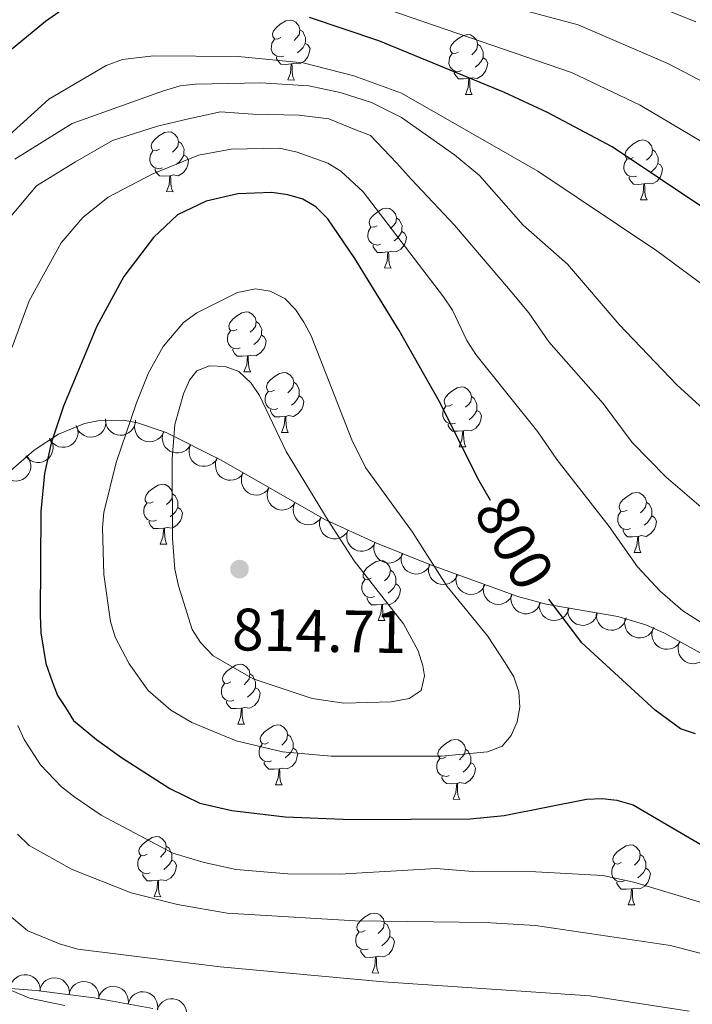
# Model space of a CAD drawing. Units: metres. Extents: x 616247 to 620702, y 768607 to 771577.
# Drawn here: x 618260 to 618373, y 769332 to 769496 of the extents above; entities that cross this region are included whole.
import ezdxf
from ezdxf.enums import TextEntityAlignment as Align

# ---------------------------------------------------------------- set-up
doc = ezdxf.new("R2010")
doc.units = ezdxf.units.M
doc.header["$MEASUREMENT"] = 0
for name, color, linetype, lineweight in [('Altimetría', 7, 'Continuous', 0), ('Carátula', 7, 'Continuous', 0), ('Complex', 7, 'Continuous', 0), ('Entidades_rústicas', 7, 'Continuous', 0), ('Marco', 7, 'Continuous', 0), ('Zona_arbolada', 7, 'Continuous', 0)]:
    doc.layers.add(name, color=color, linetype=linetype, lineweight=lineweight)
doc.styles.add('Style-arial', font='arial.shx', dxfattribs={"bigfont": 'arialbig.shx'})
doc.styles.add('Style-ariali', font='ariali.shx', dxfattribs={"bigfont": 'arialibig.shx'})

# ---------------------------------------------------------------- blocks, each defined once
blk = doc.blocks.new('5PATER')
at = {"layer": 'Altimetría', "linetype": 'Continuous', "lineweight": 0}
h = blk.add_hatch(color=250, dxfattribs=at)
edge = h.paths.add_edge_path()
edge.add_ellipse((0, 0), major_axis=(-1.1, -1.11), ratio=0.999422, start_angle=0, end_angle=360)

msp = doc.modelspace()

# ---------------------------------------------------------------- linework, layer by layer
at = {"layer": 'Altimetría', "color": 30, "linetype": 'Continuous', "lineweight": 0, "flags": 128}
for points, elevation in [([(618373.13, 769496.04), (618355.76, 769503.08)], 760), ([(618352.36, 769487.6), (618318.06, 769499.37)], 770), ([(618353.47, 769495.59), (618341.99, 769498.61)], 765), ([(618382.91, 769481.54), (618368.47, 769489.07), (618353.47, 769495.59)], 765), ([(618377.35, 769449.83), (618366.62, 769457.76), (618346.71, 769471.1), (618323.87, 769484.1), (618315.94, 769487.03), (618307.46, 769489.2), (618296.59, 769490.27), (618282.41, 769490.39), (618277.23, 769489.74), (618274.49, 769488.78), (618264.87, 769483.12), (618249.84, 769469.52)], 780), ([(618484.19, 769327.97), (618489.78, 769333.91), (618491.2, 769336.1), (618491.69, 769338.26), (618491.44, 769342.38), (618490.67, 769346.77), (618488.69, 769365.12), (618482.28, 769389.32), (618479.62, 769396.12), (618473.96, 769407.03), (618468.48, 769415.3), (618464.21, 769420.43), (618457.33, 769427.03), (618451, 769432.38), (618447.73, 769434.63), (618438.8, 769439.62), (618428.54, 769443.72), (618412.48, 769451.63), (618404.78, 769456.46), (618396.22, 769462.72), (618387.77, 769467.55), (618377.55, 769473.97), (618363.81, 769482.1), (618352.36, 769487.6)], 770), ([(618380.7, 769425.53), (618369.97, 769435.3), (618360.32, 769445.4), (618351.68, 769455.51), (618344.28, 769462.02), (618336.94, 769470.36), (618332.79, 769473.82), (618323.89, 769480.05), (618318.87, 769482.56), (618313.64, 769484.25), (618308.39, 769485.38), (618300.34, 769485.86), (618289.42, 769485.65), (618286.85, 769485.33), (618284.09, 769484.53), (618268.77, 769479.04), (618259.21, 769473.06)], 785), ([(618376.41, 769412.84), (618368.16, 769419.89), (618362.47, 769425.68), (618357.62, 769432.22), (618348.56, 769442.51), (618345.18, 769447.36), (618341.81, 769451.45), (618332.74, 769462.01), (618325.57, 769469.7), (618323.08, 769472.49), (618318.7, 769477.06), (618316.11, 769478.05), (618311.73, 769479.84), (618306.76, 769480.43), (618299, 769480.62), (618293.63, 769481.01), (618288.26, 769479.81), (618283.08, 769478.61), (618275.53, 769476.22), (618269.36, 769472.63), (618262.8, 769468.64), (618254.55, 769458.87)], 790), ([(618377.89, 769393.09), (618370.96, 769397.49), (618367.19, 769400.78), (618363.38, 769404.84), (618358.66, 769411.6), (618349.9, 769422.85), (618346.7, 769427.47), (618336.32, 769440.41), (618334.85, 769442.76), (618332.43, 769447.84), (618330.94, 769450.03), (618317.46, 769467.63), (618313.77, 769471.05), (618311.59, 769472.39), (618306.45, 769474.28), (618303.47, 769474.94), (618295.41, 769474.74), (618289.9, 769473.77), (618282.3, 769470.64), (618274.83, 769466.7), (618270.56, 769463.3), (618266.97, 769459.09), (618261.58, 769449.38), (618258.76, 769441.62)], 795), ([(618288.84, 769378.8), (618296.24, 769375.76), (618304, 769373.88), (618312.13, 769373.19), (618330.6, 769373.15), (618338.29, 769373.88), (618340.72, 769374.83), (618342.27, 769376.62), (618343.28, 769378.93), (618343.69, 769381.4), (618343.51, 769383.93), (618342.71, 769386.47), (618341.27, 769388.78), (618338.31, 769393.31), (618331.52, 769401.59), (618325.74, 769410.68), (618317.85, 769421.47), (618315.57, 769426.14), (618308.8, 769443.52), (618307.57, 769445.82), (618306.15, 769447.93), (618304.38, 769449.76), (618301.93, 769450.98), (618299.46, 769451.39), (618296.44, 769450.77), (618289.66, 769447.39), (618287.41, 769445.73), (618284.02, 769441.73), (618281.54, 769437.32), (618279.56, 769432.32), (618276.17, 769422.34), (618274.07, 769413.95), (618273.87, 769411.46), (618274.08, 769403.56), (618275.21, 769395.74), (618276, 769393.11), (618278.34, 769388.64), (618281.5, 769384.16), (618285.3, 769380.89), (618288.84, 769378.8)], 805), ([(618327.46, 769388.28), (618326.71, 769390.79), (618324.22, 769395.32), (618315.95, 769405.88), (618311.61, 769412.63), (618304.61, 769424.17), (618300.12, 769433.53), (618298.72, 769435.6), (618296.65, 769437.53), (618294.41, 769438.41), (618291.76, 769438.48), (618289.66, 769437.66), (618288.44, 769436.1), (618287.41, 769433.82), (618285.99, 769428.69), (618285.54, 769422.94), (618285.55, 769409.62), (618285.97, 769404.49), (618286.58, 769401.68), (618288.85, 769394.37), (618290.24, 769392.18), (618292.36, 769389.94), (618299.08, 769386.14), (618308.96, 769382.84), (618314.27, 769382.02), (618322.15, 769382.27), (618325.16, 769382.85), (618327.19, 769384.14), (618327.74, 769386.63), (618327.46, 769388.28)], 810), ([(618259.72, 769378.3), (618260.76, 769375.99), (618263.49, 769371.7), (618266.99, 769368.02), (618269.24, 769366.29)], 795), ([(618269.24, 769366.29), (618273.65, 769363.31), (618285.62, 769356.95), (618290.88, 769355.37), (618296.21, 769354.23), (618304.88, 769353.51), (618313.5, 769353.44), (618329.72, 769354.36), (618335.85, 769353.87), (618346.36, 769353.84), (618357.57, 769353.22), (618362.79, 769352.11), (618386.33, 769345.01)], 795), ([(618259.66, 769360.1), (618261.58, 769358.21)], 790), ([(618261.58, 769358.21), (618268.78, 769354.21), (618278.68, 769350.29), (618286.44, 769348.35), (618294.74, 769346.91), (618316.15, 769345.64), (618337.89, 769345.32), (618346.31, 769344.86), (618368.92, 769341.49), (618382.16, 769338.04)], 790), ([(618257.61, 769347.07), (618261.38, 769343.95)], 785), ([(618241.9, 769345.48), (618248.15, 769339.72), (618252.14, 769336.72), (618261.63, 769332.68), (618267.57, 769331.46)], 780), ([(618261.38, 769343.95), (618266.65, 769341.79), (618269.74, 769340.9), (618293.57, 769337.94), (618320.86, 769335.39), (618355.41, 769333.05), (618372.05, 769330.49)], 785)]:
    msp.add_lwpolyline(points, dxfattribs=dict(at, elevation=elevation))
at = {"layer": 'Altimetría', "color": 30, "linetype": 'Continuous', "lineweight": 30, "flags": 128}
for points, elevation in [([(618268.78, 769499.25), (618264.33, 769496.14), (618258.29, 769491.16), (618248.88, 769481.12), (618238.08, 769467.87), (618234.72, 769462.76), (618213.04, 769420.81), (618208.7, 769413.31), (618200.92, 769401.92), (618199.38, 769398.53), (618197.65, 769392.77), (618196.89, 769387.23), (618197.56, 769373.76), (618201.18, 769363.94), (618202.5, 769361.59), (618205.55, 769357.61), (618213.33, 769349.45), (618215.62, 769347.61), (618220.09, 769345.05), (618230.05, 769337.45), (618235.4, 769333.94), (618241.48, 769330.69)], 775), ([(618382.59, 769459.45), (618359.15, 769475.13), (618348.31, 769480.91), (618341.16, 769484.25), (618320.13, 769492.89), (618308.53, 769496.78)], 775), ([(618338.77, 769415.96), (618336.88, 769419.28), (618330.22, 769432.56), (618323.49, 769444.42), (618316.07, 769456.44), (618311.55, 769463.12), (618309.55, 769465.12), (618307.39, 769466.37), (618304.87, 769467.14), (618302.18, 769467.49), (618296.51, 769467.28), (618291.19, 769466.08), (618286.42, 769463.79), (618282.4, 769459.99), (618277.44, 769453.44), (618272.89, 769445.16), (618267.32, 769431.72), (618265.28, 769425.54), (618264.14, 769420.48), (618263.55, 769414.13), (618263.46, 769396.75), (618263.57, 769393.82), (618264.4, 769388.66), (618265.43, 769385.68), (618266.33, 769383.32), (618267.67, 769381.34), (618269.02, 769379.16), (618272.87, 769375.95), (618277.06, 769372.98), (618285.11, 769367.78), (618290.13, 769365.31), (618295.5, 769364.06), (618304.44, 769363.02), (618315.52, 769362.6), (618335.4, 769362.71), (618341.05, 769363.27), (618354.84, 769366), (618357.45, 769366.12), (618359.93, 769365.82), (618362.66, 769365.04), (618374.39, 769358.16)], 800), ([(618373.07, 769376.89), (618370.57, 769377.75), (618366.37, 769380.87), (618354.05, 769392.13), (618348.58, 769399.47)], 800)]:
    msp.add_lwpolyline(points, dxfattribs=dict(at, elevation=elevation))
at = {"layer": 'Carátula', "color": 7, "linetype": 'Continuous', "lineweight": 0}
msp.add_3dface([(616246.57, 768607.13), (620701.56, 768607.13), (620701.56, 771577.14), (616246.57, 771577.14)], dxfattribs=at)
at = {"layer": 'Complex', "color": 250, "linetype": 'Continuous', "lineweight": 0}
for points in [[(618374.51, 769390.15, 796.3), (618367.93, 769393.76, 796.56), (618364.81, 769395.15, 796.91), (618360.1, 769396.56, 797.6), (618348.08, 769398.61, 800.37), (618343.38, 769399.87, 801.63), (618328.75, 769405.18, 805.22), (618319.61, 769408.88, 807.83), (618311.07, 769412.78, 810.11), (618293.71, 769422.73, 811.77), (618284.53, 769427.33, 809.27), (618279.73, 769428.95, 805.86), (618277.36, 769429.39, 804.5), (618273.06, 769429.32, 802.72), (618270.83, 769428.83, 801.87), (618266.51, 769427.05, 800.31), (618262.41, 769424.37, 798.61), (618258.54, 769421, 796.87)], [(618236.3, 769330.45, 773.95), (618240.79, 769332.7, 775.65), (618243.08, 769333.46, 776.44), (618247.76, 769334.38, 777.99), (618254.91, 769334.59, 779.51), (618262.76, 769333.96, 780.75), (618272.49, 769332.76, 780.96), (618282.27, 769330.94, 780.61)]]:
    msp.add_polyline3d(points, dxfattribs=at)
at = {"layer": 'Entidades_rústicas', "color": 92, "linetype": 'Continuous', "lineweight": 0, "flags": 128}
for points in [[(618303.68, 769493.43), (618303.15, 769493.17), (618302.62, 769493.23), (618302.36, 769493.61), (618302.31, 769494.04), (618302.48, 769494.55), (618302.97, 769495.14), (618303.62, 769495.66), (618304.53, 769496.23), (618305.28, 769496.37), (618305.7, 769496.31), (618306.22, 769495.99), (618306.74, 769495.39), (618306.89, 769494.75), (618306.77, 769493.9), (618306.33, 769493.38), (618305.91, 769492.96)], [(618306.89, 769494.75), (618307.36, 769494.43), (618307.67, 769493.78), (618307.82, 769493.46), (618307.81, 769492.88), (618307.8, 769492.45), (618307.42, 769491.77), (618306.99, 769491.3), (618306.51, 769490.89)], [(618304.22, 769490.34), (618303.79, 769490.18), (618303.2, 769490.25), (618302.73, 769490.47), (618302.32, 769490.9), (618302.11, 769491.49), (618302.12, 769491.91), (618302.18, 769492.5), (618302.62, 769493.18)], [(618333.42, 769491), (618332.88, 769490.75), (618332.35, 769490.81), (618332.1, 769491.19), (618332.05, 769491.61), (618332.22, 769492.13), (618332.71, 769492.72), (618333.35, 769493.24), (618334.26, 769493.8), (618335.01, 769493.95), (618335.43, 769493.89), (618335.96, 769493.57), (618336.48, 769492.97), (618336.63, 769492.33), (618336.5, 769491.48), (618336.07, 769490.96), (618335.64, 769490.54)], [(618307.8, 769492.45), (618308.25, 769492.2), (618308.59, 769491.58), (618308.47, 769490.85), (618308.24, 769490.22), (618307.65, 769489.49), (618306.84, 769489.02), (618305.99, 769489.14), (618305.56, 769489.02)], [(618336.63, 769492.33), (618337.1, 769492.01), (618337.4, 769491.36), (618337.55, 769491.04), (618337.54, 769490.46), (618337.54, 769490.03), (618337.16, 769489.35), (618336.73, 769488.88), (618336.24, 769488.46)], [(618305.45, 769489.02), (618304.56, 769488.95), (618303.72, 769488.96), (618303.3, 769489.4), (618302.99, 769489.88), (618302.99, 769490.2)], [(618333.95, 769487.91), (618333.52, 769487.76), (618332.94, 769487.83), (618332.47, 769488.05), (618332.05, 769488.48), (618331.84, 769489.07), (618331.85, 769489.49), (618331.92, 769490.07), (618332.35, 769490.76)], [(618337.54, 769490.03), (618337.99, 769489.77), (618338.32, 769489.15), (618338.2, 769488.43), (618337.98, 769487.79), (618337.38, 769487.06), (618336.58, 769486.6), (618335.73, 769486.72), (618335.3, 769486.6)], [(618304.86, 769486.34), (618305.32, 769487.5), (618305.45, 769489.02), (618305.56, 769489.02), (618305.59, 769488.43), (618305.61, 769487.75), (618305.67, 769487.13), (618305.78, 769486.73), (618305.99, 769486.33)], [(618304.86, 769486.34), (618305.99, 769486.33)], [(618335.19, 769486.6), (618334.3, 769486.53), (618333.45, 769486.54), (618333.03, 769486.98), (618332.72, 769487.46), (618332.73, 769487.78)], [(618334.6, 769483.92), (618335.05, 769485.07), (618335.19, 769486.6), (618335.3, 769486.6), (618335.32, 769486.01), (618335.35, 769485.32), (618335.4, 769484.71), (618335.51, 769484.31), (618335.72, 769483.9)], [(618334.6, 769483.92), (618335.72, 769483.9)], [(618283.38, 769474.73), (618282.84, 769474.47), (618282.31, 769474.54), (618282.06, 769474.91), (618282.01, 769475.34), (618282.18, 769475.85), (618282.67, 769476.44), (618283.31, 769476.96), (618284.22, 769477.53), (618284.97, 769477.68), (618285.39, 769477.61), (618285.92, 769477.29), (618286.44, 769476.7), (618286.59, 769476.05), (618286.46, 769475.2), (618286.03, 769474.68), (618285.6, 769474.26)], [(618286.59, 769476.05), (618287.06, 769475.73), (618287.36, 769475.08), (618287.51, 769474.76), (618287.5, 769474.18), (618287.5, 769473.76), (618287.11, 769473.07), (618286.69, 769472.6), (618286.2, 769472.19)], [(618362.69, 769473.35), (618362.16, 769473.09), (618361.63, 769473.16), (618361.37, 769473.53), (618361.32, 769473.96), (618361.49, 769474.48), (618361.98, 769475.06), (618362.63, 769475.58), (618363.54, 769476.15), (618364.28, 769476.3), (618364.71, 769476.23), (618365.23, 769475.91), (618365.75, 769475.32), (618365.9, 769474.67), (618365.78, 769473.83), (618365.34, 769473.3), (618364.92, 769472.89)], [(618283.91, 769471.64), (618283.48, 769471.49), (618282.9, 769471.56), (618282.43, 769471.77), (618282.01, 769472.21), (618281.8, 769472.8), (618281.81, 769473.22), (618281.88, 769473.8), (618282.31, 769474.48)], [(618287.5, 769473.76), (618287.95, 769473.5), (618288.28, 769472.88), (618288.16, 769472.15), (618287.94, 769471.52), (618287.34, 769470.79), (618286.54, 769470.32), (618285.69, 769470.44), (618285.26, 769470.32)], [(618365.9, 769474.67), (618366.37, 769474.35), (618366.67, 769473.71), (618366.83, 769473.38), (618366.82, 769472.8), (618366.81, 769472.38), (618366.43, 769471.69), (618366, 769471.22), (618365.51, 769470.81)], [(618285.15, 769470.32), (618284.26, 769470.25), (618283.41, 769470.27), (618282.99, 769470.7), (618282.68, 769471.19), (618282.69, 769471.5)], [(618363.22, 769470.26), (618362.8, 769470.11), (618362.21, 769470.18), (618361.74, 769470.4), (618361.32, 769470.83), (618361.12, 769471.42), (618361.13, 769471.84), (618361.19, 769472.42), (618361.63, 769473.1)], [(618366.81, 769472.38), (618367.26, 769472.12), (618367.6, 769471.5), (618367.47, 769470.78), (618367.25, 769470.14), (618366.66, 769469.41), (618365.85, 769468.94), (618365, 769469.06), (618364.57, 769468.94)], [(618284.55, 769467.65), (618285.01, 769468.8), (618285.15, 769470.32), (618285.26, 769470.32), (618285.28, 769469.73), (618285.3, 769469.05), (618285.36, 769468.43), (618285.47, 769468.03), (618285.68, 769467.63)], [(618364.46, 769468.94), (618363.57, 769468.87), (618362.73, 769468.89), (618362.31, 769469.33), (618362, 769469.81), (618362, 769470.12)], [(618363.87, 769466.27), (618364.33, 769467.42), (618364.46, 769468.94), (618364.57, 769468.94), (618364.6, 769468.36), (618364.62, 769467.67), (618364.68, 769467.05), (618364.79, 769466.65), (618364.99, 769466.25)], [(618284.55, 769467.65), (618285.68, 769467.63)], [(618319.85, 769461.95), (618319.32, 769461.7), (618318.79, 769461.76), (618318.53, 769462.14), (618318.48, 769462.56), (618318.65, 769463.08), (618319.14, 769463.66), (618319.79, 769464.18), (618320.7, 769464.75), (618321.44, 769464.9), (618321.87, 769464.84), (618322.39, 769464.51), (618322.91, 769463.92), (618323.06, 769463.28), (618322.94, 769462.43), (618322.5, 769461.91), (618322.07, 769461.49)], [(618363.87, 769466.27), (618364.99, 769466.25)], [(618323.06, 769463.28), (618323.53, 769462.95), (618323.83, 769462.31), (618323.99, 769461.99), (618323.98, 769461.41), (618323.97, 769460.98), (618323.59, 769460.3), (618323.16, 769459.82), (618322.67, 769459.41)], [(618320.38, 769458.86), (618319.96, 769458.71), (618319.37, 769458.78), (618318.9, 769459), (618318.48, 769459.43), (618318.28, 769460.02), (618318.29, 769460.44), (618318.35, 769461.02), (618318.79, 769461.71)], [(618323.97, 769460.98), (618324.42, 769460.72), (618324.76, 769460.1), (618324.63, 769459.38), (618324.41, 769458.74), (618323.81, 769458.01), (618323.01, 769457.55), (618322.16, 769457.67), (618321.73, 769457.54)], [(618321.62, 769457.55), (618320.73, 769457.48), (618319.88, 769457.49), (618319.47, 769457.93), (618319.16, 769458.41), (618319.16, 769458.72)], [(618321.03, 769454.87), (618321.48, 769456.02), (618321.62, 769457.55), (618321.73, 769457.54), (618321.76, 769456.96), (618321.78, 769456.27), (618321.84, 769455.66), (618321.95, 769455.25), (618322.15, 769454.85)], [(618321.03, 769454.87), (618322.15, 769454.85)], [(618296.36, 769444.59), (618295.82, 769444.33), (618295.3, 769444.4), (618295.04, 769444.77), (618294.99, 769445.2), (618295.16, 769445.72), (618295.65, 769446.3), (618296.29, 769446.82), (618297.2, 769447.39), (618297.95, 769447.54), (618298.37, 769447.47), (618298.9, 769447.15), (618299.42, 769446.56), (618299.57, 769445.91), (618299.44, 769445.07), (618299.01, 769444.54), (618298.58, 769444.13)], [(618299.57, 769445.91), (618300.04, 769445.59), (618300.34, 769444.95), (618300.5, 769444.62), (618300.48, 769444.04), (618300.48, 769443.62), (618300.1, 769442.93), (618299.67, 769442.46), (618299.18, 769442.05)], [(618296.89, 769441.5), (618296.46, 769441.35), (618295.88, 769441.42), (618295.41, 769441.64), (618294.99, 769442.07), (618294.79, 769442.66), (618294.79, 769443.08), (618294.86, 769443.66), (618295.29, 769444.34)], [(618300.48, 769443.62), (618300.93, 769443.36), (618301.26, 769442.74), (618301.14, 769442.02), (618300.92, 769441.38), (618300.32, 769440.65), (618299.52, 769440.18), (618298.67, 769440.3), (618298.24, 769440.18)], [(618298.13, 769440.18), (618297.24, 769440.11), (618296.39, 769440.13), (618295.97, 769440.57), (618295.66, 769441.05), (618295.67, 769441.36)], [(618297.54, 769437.51), (618297.99, 769438.66), (618298.13, 769440.18), (618298.24, 769440.18), (618298.26, 769439.6), (618298.29, 769438.91), (618298.34, 769438.29), (618298.45, 769437.89), (618298.66, 769437.49)], [(618297.54, 769437.51), (618298.66, 769437.49)], [(618302.66, 769434.44), (618302.12, 769434.19), (618301.59, 769434.25), (618301.34, 769434.63), (618301.29, 769435.05), (618301.46, 769435.57), (618301.95, 769436.16), (618302.59, 769436.67), (618303.5, 769437.24), (618304.25, 769437.39), (618304.67, 769437.33), (618305.2, 769437), (618305.72, 769436.41), (618305.87, 769435.77), (618305.74, 769434.92), (618305.31, 769434.4), (618304.88, 769433.98)], [(618305.87, 769435.77), (618306.34, 769435.44), (618306.64, 769434.8), (618306.79, 769434.48), (618306.78, 769433.9), (618306.78, 769433.47), (618306.4, 769432.79), (618305.97, 769432.32), (618305.48, 769431.9)], [(618303.19, 769431.35), (618302.76, 769431.2), (618302.18, 769431.27), (618301.71, 769431.49), (618301.29, 769431.92), (618301.08, 769432.51), (618301.09, 769432.93), (618301.16, 769433.51), (618301.59, 769434.2)], [(618332.39, 769432.02), (618331.86, 769431.77), (618331.33, 769431.83), (618331.07, 769432.2), (618331.02, 769432.63), (618331.19, 769433.15), (618331.68, 769433.73), (618332.33, 769434.25), (618333.24, 769434.82), (618333.98, 769434.97), (618334.41, 769434.91), (618334.93, 769434.58), (618335.45, 769433.99), (618335.6, 769433.35), (618335.48, 769432.5), (618335.04, 769431.97), (618334.62, 769431.56)], [(618306.78, 769433.47), (618307.23, 769433.21), (618307.56, 769432.59), (618307.44, 769431.87), (618307.22, 769431.23), (618306.62, 769430.5), (618305.82, 769430.04), (618304.97, 769430.16), (618304.54, 769430.03)], [(618335.6, 769433.35), (618336.07, 769433.02), (618336.37, 769432.38), (618336.53, 769432.05), (618336.52, 769431.47), (618336.51, 769431.05), (618336.13, 769430.37), (618335.7, 769429.89), (618335.21, 769429.48)], [(618304.43, 769430.04), (618303.54, 769429.97), (618302.69, 769429.98), (618302.27, 769430.42), (618301.96, 769430.9), (618301.97, 769431.21)], [(618332.92, 769428.93), (618332.5, 769428.78), (618331.91, 769428.85), (618331.44, 769429.07), (618331.02, 769429.5), (618330.82, 769430.09), (618330.83, 769430.51), (618330.89, 769431.09), (618331.33, 769431.77)], [(618336.51, 769431.05), (618336.96, 769430.79), (618337.3, 769430.17), (618337.17, 769429.45), (618336.95, 769428.81), (618336.35, 769428.08), (618335.55, 769427.62), (618334.7, 769427.73), (618334.27, 769427.61)], [(618303.84, 769427.36), (618304.29, 769428.51), (618304.43, 769430.04), (618304.54, 769430.03), (618304.56, 769429.45), (618304.58, 769428.76), (618304.64, 769428.15), (618304.75, 769427.75), (618304.96, 769427.34)], [(618334.16, 769427.61), (618333.27, 769427.54), (618332.43, 769427.56), (618332.01, 769428), (618331.7, 769428.48), (618331.7, 769428.79)], [(618303.84, 769427.36), (618304.96, 769427.34)], [(618333.57, 769424.94), (618334.02, 769426.09), (618334.16, 769427.61), (618334.27, 769427.61), (618334.3, 769427.03), (618334.32, 769426.34), (618334.38, 769425.73), (618334.49, 769425.32), (618334.69, 769424.92)], [(618333.57, 769424.94), (618334.69, 769424.92)], [(618282.35, 769415.75), (618281.82, 769415.49), (618281.29, 769415.55), (618281.03, 769415.93), (618280.98, 769416.35), (618281.15, 769416.87), (618281.64, 769417.46), (618282.29, 769417.98), (618283.2, 769418.55), (618283.94, 769418.69), (618284.37, 769418.63), (618284.89, 769418.31), (618285.41, 769417.71), (618285.56, 769417.07), (618285.44, 769416.22), (618285, 769415.7), (618284.57, 769415.28)], [(618361.67, 769414.37), (618361.13, 769414.11), (618360.6, 769414.17), (618360.35, 769414.55), (618360.3, 769414.98), (618360.47, 769415.49), (618360.96, 769416.08), (618361.6, 769416.6), (618362.51, 769417.17), (618363.26, 769417.31), (618363.68, 769417.25), (618364.21, 769416.93), (618364.73, 769416.33), (618364.88, 769415.69), (618364.75, 769414.84), (618364.32, 769414.32), (618363.89, 769413.9)], [(618282.88, 769412.66), (618282.46, 769412.5), (618281.87, 769412.57), (618281.4, 769412.79), (618280.98, 769413.22), (618280.78, 769413.81), (618280.79, 769414.23), (618280.85, 769414.82), (618281.29, 769415.5)], [(618285.56, 769417.07), (618286.03, 769416.75), (618286.33, 769416.1), (618286.49, 769415.78), (618286.48, 769415.2), (618286.47, 769414.77), (618286.09, 769414.09), (618285.66, 769413.62), (618285.17, 769413.21)], [(618364.88, 769415.69), (618365.35, 769415.37), (618365.65, 769414.72), (618365.8, 769414.4), (618365.79, 769413.82), (618365.79, 769413.39), (618365.4, 769412.71), (618364.98, 769412.24), (618364.49, 769411.83)], [(618286.47, 769414.77), (618286.92, 769414.52), (618287.26, 769413.89), (618287.13, 769413.17), (618286.91, 769412.54), (618286.31, 769411.81), (618285.51, 769411.34), (618284.66, 769411.46), (618284.23, 769411.34)], [(618362.2, 769411.28), (618361.77, 769411.12), (618361.19, 769411.19), (618360.72, 769411.41), (618360.3, 769411.84), (618360.09, 769412.43), (618360.1, 769412.85), (618360.17, 769413.44), (618360.6, 769414.12)], [(618284.12, 769411.34), (618283.23, 769411.27), (618282.38, 769411.28), (618281.97, 769411.72), (618281.66, 769412.2), (618281.66, 769412.52)], [(618365.79, 769413.39), (618366.24, 769413.14), (618366.57, 769412.52), (618366.45, 769411.79), (618366.23, 769411.16), (618365.63, 769410.43), (618364.83, 769409.96), (618363.98, 769410.08), (618363.55, 769409.96)], [(618283.53, 769408.66), (618283.98, 769409.82), (618284.12, 769411.34), (618284.23, 769411.34), (618284.26, 769410.75), (618284.28, 769410.07), (618284.34, 769409.45), (618284.45, 769409.05), (618284.65, 769408.64)], [(618363.44, 769409.96), (618362.54, 769409.89), (618361.7, 769409.9), (618361.28, 769410.34), (618360.97, 769410.82), (618360.98, 769411.14)], [(618362.84, 769407.28), (618363.3, 769408.44), (618363.44, 769409.96), (618363.55, 769409.96), (618363.57, 769409.37), (618363.59, 769408.69), (618363.65, 769408.07), (618363.76, 769407.67), (618363.97, 769407.27)], [(618283.53, 769408.66), (618284.65, 769408.64)], [(618362.84, 769407.28), (618363.97, 769407.27)], [(618318.83, 769402.97), (618318.29, 769402.71), (618317.76, 769402.78), (618317.5, 769403.15), (618317.46, 769403.58), (618317.63, 769404.1), (618318.12, 769404.68), (618318.76, 769405.2), (618319.67, 769405.77), (618320.42, 769405.92), (618320.84, 769405.85), (618321.37, 769405.53), (618321.89, 769404.94), (618322.04, 769404.29), (618321.91, 769403.45), (618321.48, 769402.92), (618321.05, 769402.51)], [(618322.04, 769404.29), (618322.5, 769403.97), (618322.81, 769403.33), (618322.96, 769403), (618322.95, 769402.42), (618322.95, 769402), (618322.56, 769401.31), (618322.14, 769400.84), (618321.65, 769400.43)], [(618319.36, 769399.88), (618318.93, 769399.73), (618318.35, 769399.8), (618317.88, 769400.02), (618317.46, 769400.45), (618317.25, 769401.04), (618317.26, 769401.46), (618317.33, 769402.04), (618317.76, 769402.72)], [(618322.95, 769402), (618323.4, 769401.74), (618323.73, 769401.12), (618323.61, 769400.4), (618323.39, 769399.76), (618322.79, 769399.03), (618321.99, 769398.56), (618321.14, 769398.68), (618320.71, 769398.56)], [(618320.6, 769398.56), (618319.7, 769398.49), (618318.86, 769398.51), (618318.44, 769398.95), (618318.13, 769399.43), (618318.14, 769399.74)], [(618320, 769395.89), (618320.46, 769397.04), (618320.6, 769398.56), (618320.71, 769398.56), (618320.73, 769397.98), (618320.75, 769397.29), (618320.81, 769396.67), (618320.92, 769396.27), (618321.13, 769395.87)], [(618320, 769395.89), (618321.13, 769395.87)], [(618295.33, 769385.61), (618294.8, 769385.35), (618294.27, 769385.41), (618294.01, 769385.79), (618293.96, 769386.22), (618294.13, 769386.73), (618294.62, 769387.32), (618295.27, 769387.84), (618296.18, 769388.41), (618296.92, 769388.55), (618297.35, 769388.49), (618297.87, 769388.17), (618298.39, 769387.57), (618298.54, 769386.93), (618298.42, 769386.08), (618297.98, 769385.56), (618297.56, 769385.14)], [(618298.54, 769386.93), (618299.01, 769386.61), (618299.31, 769385.96), (618299.47, 769385.64), (618299.46, 769385.06), (618299.45, 769384.63), (618299.07, 769383.95), (618298.64, 769383.48), (618298.15, 769383.07)], [(618295.86, 769382.52), (618295.44, 769382.36), (618294.85, 769382.43), (618294.38, 769382.65), (618293.96, 769383.08), (618293.76, 769383.67), (618293.77, 769384.09), (618293.83, 769384.68), (618294.27, 769385.36)], [(618299.45, 769384.63), (618299.9, 769384.38), (618300.24, 769383.76), (618300.11, 769383.03), (618299.89, 769382.4), (618299.3, 769381.67), (618298.49, 769381.2), (618297.64, 769381.32), (618297.21, 769381.2)], [(618297.1, 769381.2), (618296.21, 769381.13), (618295.37, 769381.14), (618294.95, 769381.58), (618294.64, 769382.06), (618294.64, 769382.38)], [(618296.51, 769378.52), (618296.97, 769379.68), (618297.1, 769381.2), (618297.21, 769381.2), (618297.24, 769380.61), (618297.26, 769379.93), (618297.32, 769379.31), (618297.43, 769378.91), (618297.64, 769378.51)], [(618296.51, 769378.52), (618297.64, 769378.51)], [(618301.63, 769375.46), (618301.1, 769375.2), (618300.57, 769375.27), (618300.31, 769375.64), (618300.26, 769376.07), (618300.43, 769376.59), (618300.92, 769377.17), (618301.57, 769377.69), (618302.48, 769378.26), (618303.22, 769378.41), (618303.65, 769378.35), (618304.17, 769378.02), (618304.69, 769377.43), (618304.84, 769376.78), (618304.72, 769375.94), (618304.28, 769375.41), (618303.85, 769375)], [(618304.84, 769376.78), (618305.31, 769376.46), (618305.61, 769375.82), (618305.77, 769375.49), (618305.76, 769374.91), (618305.75, 769374.49), (618305.37, 769373.8), (618304.94, 769373.33), (618304.45, 769372.92)], [(618331.37, 769373.04), (618330.83, 769372.78), (618330.3, 769372.85), (618330.05, 769373.22), (618330, 769373.65), (618330.17, 769374.16), (618330.66, 769374.75), (618331.3, 769375.27), (618332.21, 769375.84), (618332.96, 769375.99), (618333.38, 769375.92), (618333.91, 769375.6), (618334.43, 769375), (618334.58, 769374.36), (618334.45, 769373.51), (618334.02, 769372.99), (618333.59, 769372.57)], [(618302.16, 769372.37), (618301.74, 769372.22), (618301.15, 769372.29), (618300.68, 769372.51), (618300.26, 769372.94), (618300.06, 769373.53), (618300.07, 769373.95), (618300.13, 769374.53), (618300.57, 769375.21)], [(618305.75, 769374.49), (618306.2, 769374.23), (618306.54, 769373.61), (618306.41, 769372.89), (618306.19, 769372.25), (618305.59, 769371.52), (618304.79, 769371.05), (618303.94, 769371.17), (618303.51, 769371.05)], [(618334.58, 769374.36), (618335.05, 769374.04), (618335.35, 769373.39), (618335.5, 769373.07), (618335.49, 769372.49), (618335.49, 769372.07), (618335.1, 769371.38), (618334.68, 769370.91), (618334.19, 769370.5)], [(618331.9, 769369.95), (618331.47, 769369.8), (618330.89, 769369.87), (618330.42, 769370.08), (618330, 769370.52), (618329.79, 769371.1), (618329.8, 769371.52), (618329.87, 769372.11), (618330.3, 769372.79)], [(618303.4, 769371.05), (618302.51, 769370.98), (618301.67, 769371), (618301.25, 769371.44), (618300.94, 769371.92), (618300.94, 769372.23)], [(618302.81, 769368.38), (618303.26, 769369.53), (618303.4, 769371.05), (618303.51, 769371.05), (618303.54, 769370.47), (618303.56, 769369.78), (618303.62, 769369.16), (618303.73, 769368.76), (618303.93, 769368.36)], [(618335.49, 769372.07), (618335.94, 769371.81), (618336.27, 769371.19), (618336.15, 769370.46), (618335.93, 769369.83), (618335.33, 769369.1), (618334.53, 769368.63), (618333.68, 769368.75), (618333.25, 769368.63)], [(618333.14, 769368.63), (618332.24, 769368.56), (618331.4, 769368.58), (618330.98, 769369.01), (618330.67, 769369.49), (618330.68, 769369.81)], [(618302.81, 769368.38), (618303.93, 769368.36)], [(618332.54, 769365.96), (618333, 769367.11), (618333.14, 769368.63), (618333.25, 769368.63), (618333.27, 769368.04), (618333.29, 769367.36), (618333.35, 769366.74), (618333.46, 769366.34), (618333.67, 769365.94)], [(618332.54, 769365.96), (618333.67, 769365.94)], [(618281.33, 769356.76), (618280.79, 769356.51), (618280.26, 769356.57), (618280, 769356.95), (618279.96, 769357.37), (618280.13, 769357.89), (618280.62, 769358.47), (618281.26, 769358.99), (618282.17, 769359.56), (618282.92, 769359.71), (618283.34, 769359.65), (618283.87, 769359.32), (618284.39, 769358.73), (618284.54, 769358.09), (618284.41, 769357.24), (618283.98, 769356.72), (618283.55, 769356.3)], [(618284.54, 769358.09), (618285, 769357.76), (618285.31, 769357.12), (618285.46, 769356.8), (618285.45, 769356.22), (618285.45, 769355.79), (618285.06, 769355.11), (618284.64, 769354.63), (618284.15, 769354.22)], [(618360.64, 769355.38), (618360.11, 769355.13), (618359.58, 769355.19), (618359.32, 769355.57), (618359.27, 769355.99), (618359.44, 769356.51), (618359.93, 769357.1), (618360.58, 769357.61), (618361.49, 769358.18), (618362.23, 769358.33), (618362.66, 769358.27), (618363.18, 769357.94), (618363.7, 769357.35), (618363.85, 769356.71), (618363.73, 769355.86), (618363.29, 769355.34), (618362.86, 769354.92)], [(618281.86, 769353.67), (618281.43, 769353.52), (618280.85, 769353.59), (618280.38, 769353.81), (618279.96, 769354.24), (618279.75, 769354.83), (618279.76, 769355.25), (618279.83, 769355.83), (618280.26, 769356.52)], [(618363.85, 769356.71), (618364.32, 769356.38), (618364.62, 769355.74), (618364.78, 769355.42), (618364.77, 769354.84), (618364.76, 769354.41), (618364.38, 769353.73), (618363.95, 769353.26), (618363.46, 769352.84)], [(618285.45, 769355.79), (618285.9, 769355.53), (618286.23, 769354.91), (618286.11, 769354.19), (618285.89, 769353.55), (618285.29, 769352.82), (618284.49, 769352.36), (618283.64, 769352.48), (618283.21, 769352.35)], [(618361.17, 769352.29), (618360.75, 769352.14), (618360.16, 769352.21), (618359.69, 769352.43), (618359.27, 769352.86), (618359.07, 769353.45), (618359.07, 769353.87), (618359.14, 769354.45), (618359.58, 769355.14)], [(618283.1, 769352.36), (618282.2, 769352.29), (618281.36, 769352.3), (618280.94, 769352.74), (618280.63, 769353.22), (618280.64, 769353.53)], [(618364.76, 769354.41), (618365.21, 769354.15), (618365.55, 769353.53), (618365.42, 769352.81), (618365.2, 769352.17), (618364.6, 769351.44), (618363.8, 769350.98), (618362.95, 769351.1), (618362.52, 769350.97)], [(618282.5, 769349.68), (618282.96, 769350.83), (618283.1, 769352.36), (618283.21, 769352.35), (618283.23, 769351.77), (618283.25, 769351.08), (618283.31, 769350.47), (618283.42, 769350.06), (618283.63, 769349.66)], [(618362.41, 769350.98), (618361.52, 769350.91), (618360.67, 769350.92), (618360.26, 769351.36), (618359.94, 769351.84), (618359.95, 769352.15)], [(618282.5, 769349.68), (618283.63, 769349.66)], [(618361.82, 769348.3), (618362.27, 769349.45), (618362.41, 769350.98), (618362.52, 769350.97), (618362.55, 769350.39), (618362.57, 769349.7), (618362.63, 769349.09), (618362.74, 769348.69), (618362.94, 769348.28)], [(618361.82, 769348.3), (618362.94, 769348.28)], [(618317.8, 769343.99), (618317.27, 769343.73), (618316.74, 769343.79), (618316.48, 769344.17), (618316.43, 769344.6), (618316.6, 769345.11), (618317.09, 769345.7), (618317.73, 769346.22), (618318.64, 769346.79), (618319.39, 769346.93), (618319.82, 769346.87), (618320.34, 769346.55), (618320.86, 769345.95), (618321.01, 769345.31), (618320.88, 769344.46), (618320.45, 769343.94), (618320.02, 769343.52)], [(618321.01, 769345.31), (618321.48, 769344.99), (618321.78, 769344.34), (618321.94, 769344.02), (618321.93, 769343.44), (618321.92, 769343.01), (618321.54, 769342.33), (618321.11, 769341.86), (618320.62, 769341.45)], [(618318.33, 769340.9), (618317.9, 769340.74), (618317.32, 769340.81), (618316.85, 769341.03), (618316.43, 769341.46), (618316.23, 769342.05), (618316.23, 769342.47), (618316.3, 769343.06), (618316.74, 769343.74)], [(618321.92, 769343.01), (618322.37, 769342.76), (618322.7, 769342.14), (618322.58, 769341.41), (618322.36, 769340.78), (618321.76, 769340.05), (618320.96, 769339.58), (618320.11, 769339.7), (618319.68, 769339.58)], [(618319.57, 769339.58), (618318.68, 769339.51), (618317.83, 769339.52), (618317.42, 769339.96), (618317.1, 769340.44), (618317.11, 769340.76)], [(618318.98, 769336.9), (618319.43, 769338.06), (618319.57, 769339.58), (618319.68, 769339.58), (618319.7, 769338.99), (618319.73, 769338.31), (618319.79, 769337.69), (618319.89, 769337.29), (618320.1, 769336.89)], [(618318.98, 769336.9), (618320.1, 769336.89)]]:
    msp.add_lwpolyline(points, dxfattribs=at)
at = {"layer": 'Marco', "color": 250, "linetype": 'Continuous', "lineweight": 0}
msp.add_3dface([(617134.99, 769000.92), (617135.51, 771314.84), (620527.74, 771314.82), (620528.34, 769000.92)], dxfattribs=at)
at = {"layer": 'Zona_arbolada', "color": 92, "linetype": 'Continuous', "lineweight": 0, "flags": 128}
for points, elevation in [([(618274.37, 769429.6), (618274.43, 769429.04), (618274.35, 769428.46), (618274.19, 769428.01), (618273.96, 769427.63), (618273.64, 769427.25), (618273.25, 769426.95), (618272.81, 769426.73), (618272.33, 769426.6), (618271.82, 769426.57), (618271.32, 769426.64), (618270.8, 769426.83), (618270.4, 769427.09), (618270.04, 769427.42), (618269.74, 769427.81), (618269.58, 769428.16), (618269.48, 769428.54)], 806.35), ([(618279.39, 769429.42), (618279.34, 769428.86), (618279.15, 769428.31), (618278.9, 769427.89), (618278.6, 769427.56), (618278.22, 769427.26), (618277.78, 769427.04), (618277.3, 769426.91), (618276.8, 769426.88), (618276.3, 769426.95), (618275.82, 769427.12), (618275.35, 769427.41), (618275.01, 769427.74), (618274.72, 769428.14), (618274.5, 769428.58), (618274.42, 769428.95), (618274.39, 769429.34)], 806.48), ([(618284.11, 769427.47), (618283.88, 769426.96), (618283.51, 769426.51), (618283.14, 769426.2), (618282.74, 769425.99), (618282.28, 769425.83), (618281.79, 769425.77), (618281.3, 769425.81), (618280.82, 769425.95), (618280.37, 769426.18), (618279.97, 769426.5), (618279.63, 769426.93), (618279.42, 769427.36), (618279.28, 769427.83), (618279.22, 769428.32), (618279.27, 769428.7), (618279.37, 769429.07)], 806.48), ([(618269.59, 769428.32), (618269.75, 769427.78), (618269.77, 769427.2), (618269.69, 769426.72), (618269.53, 769426.3), (618269.28, 769425.88), (618268.96, 769425.51), (618268.56, 769425.22), (618268.11, 769425.01), (618267.61, 769424.89), (618267.11, 769424.87), (618266.56, 769424.97), (618266.13, 769425.16), (618265.71, 769425.42), (618265.35, 769425.75), (618265.13, 769426.07), (618264.97, 769426.42)], 805.73), ([(618288.6, 769425.29), (618288.3, 769424.82), (618287.87, 769424.41), (618287.46, 769424.16), (618287.04, 769424.01), (618286.56, 769423.92), (618286.07, 769423.92), (618285.59, 769424.03), (618285.13, 769424.24), (618284.72, 769424.53), (618284.37, 769424.9), (618284.09, 769425.37), (618283.94, 769425.82), (618283.87, 769426.31), (618283.88, 769426.81), (618283.98, 769427.17), (618284.14, 769427.53)], 806.48), ([(618265.19, 769426.19), (618265.45, 769425.69), (618265.58, 769425.12), (618265.59, 769424.64), (618265.51, 769424.2), (618265.35, 769423.74), (618265.09, 769423.31), (618264.76, 769422.95), (618264.35, 769422.66), (618263.89, 769422.45), (618263.4, 769422.34), (618262.85, 769422.33), (618262.38, 769422.43), (618261.92, 769422.61), (618261.5, 769422.87), (618261.23, 769423.14), (618261.01, 769423.46)], 804.77), ([(618293.07, 769423.05), (618292.77, 769422.57), (618292.34, 769422.17), (618291.93, 769421.92), (618291.51, 769421.77), (618291.03, 769421.68), (618290.54, 769421.68), (618290.06, 769421.79), (618289.6, 769422), (618289.19, 769422.29), (618288.84, 769422.66), (618288.56, 769423.13), (618288.41, 769423.58), (618288.34, 769424.07), (618288.35, 769424.56), (618288.45, 769424.93), (618288.6, 769425.29)], 806.48), ([(618261.25, 769423.36), (618261.58, 769422.9), (618261.78, 769422.36), (618261.86, 769421.88), (618261.85, 769421.44), (618261.75, 769420.95), (618261.55, 769420.5), (618261.28, 769420.1), (618260.91, 769419.75), (618260.48, 769419.48), (618260.01, 769419.3), (618259.46, 769419.22), (618258.99, 769419.25), (618258.51, 769419.37), (618258.06, 769419.57), (618257.76, 769419.8), (618257.49, 769420.07)], 803.6), ([(618297.43, 769420.6), (618297.1, 769420.14), (618296.65, 769419.76), (618296.23, 769419.53), (618295.8, 769419.41), (618295.31, 769419.34), (618294.82, 769419.38), (618294.35, 769419.51), (618293.91, 769419.74), (618293.51, 769420.05), (618293.18, 769420.44), (618292.93, 769420.93), (618292.81, 769421.39), (618292.76, 769421.88), (618292.8, 769422.37), (618292.92, 769422.74), (618293.09, 769423.08)], 806.48), ([(618301.77, 769418.11), (618301.44, 769417.66), (618300.99, 769417.28), (618300.57, 769417.05), (618300.14, 769416.92), (618299.65, 769416.86), (618299.16, 769416.89), (618298.69, 769417.02), (618298.24, 769417.25), (618297.84, 769417.57), (618297.52, 769417.96), (618297.27, 769418.45), (618297.15, 769418.9), (618297.1, 769419.4), (618297.14, 769419.89), (618297.26, 769420.25), (618297.43, 769420.6)], 806.48), ([(618306.11, 769415.63), (618305.78, 769415.17), (618305.33, 769414.79), (618304.91, 769414.56), (618304.48, 769414.44), (618303.99, 769414.37), (618303.5, 769414.4), (618303.03, 769414.53), (618302.58, 769414.77), (618302.18, 769415.08), (618301.86, 769415.47), (618301.61, 769415.96), (618301.48, 769416.42), (618301.44, 769416.91), (618301.48, 769417.4), (618301.59, 769417.76), (618301.77, 769418.11)], 806.48), ([(618310.45, 769413.14), (618310.12, 769412.68), (618309.67, 769412.31), (618309.24, 769412.08), (618308.82, 769411.95), (618308.33, 769411.88), (618307.84, 769411.92), (618307.37, 769412.05), (618306.92, 769412.28), (618306.52, 769412.6), (618306.2, 769412.99), (618305.94, 769413.48), (618305.82, 769413.93), (618305.77, 769414.43), (618305.82, 769414.92), (618305.93, 769415.28), (618306.11, 769415.63)], 806.48), ([(618314.96, 769411), (618314.67, 769410.52), (618314.26, 769410.1), (618313.86, 769409.84), (618313.45, 769409.67), (618312.97, 769409.56), (618312.48, 769409.55), (618311.99, 769409.64), (618311.53, 769409.83), (618311.1, 769410.1), (618310.74, 769410.46), (618310.45, 769410.93), (618310.28, 769411.37), (618310.19, 769411.86), (618310.19, 769412.35), (618310.27, 769412.72), (618310.41, 769413.08)], 806.39), ([(618319.5, 769408.93), (618319.22, 769408.44), (618318.8, 769408.03), (618318.4, 769407.76), (618317.99, 769407.59), (618317.51, 769407.48), (618317.02, 769407.47), (618316.53, 769407.56), (618316.07, 769407.75), (618315.64, 769408.03), (618315.28, 769408.38), (618314.99, 769408.85), (618314.82, 769409.29), (618314.73, 769409.78), (618314.73, 769410.27), (618314.81, 769410.64), (618314.95, 769411.01)], 806.13), ([(618324.1, 769407.06), (618323.83, 769406.56), (618323.44, 769406.13), (618323.05, 769405.85), (618322.64, 769405.66), (618322.17, 769405.53), (618321.68, 769405.5), (618321.19, 769405.56), (618320.72, 769405.73), (618320.28, 769405.99), (618319.91, 769406.33), (618319.59, 769406.78), (618319.41, 769407.22), (618319.29, 769407.7), (618319.27, 769408.19), (618319.34, 769408.57), (618319.46, 769408.94)], 805.57), ([(618328.66, 769405.21), (618328.4, 769404.72), (618328, 769404.28), (618327.61, 769404), (618327.21, 769403.81), (618326.73, 769403.68), (618326.24, 769403.65), (618325.76, 769403.72), (618325.28, 769403.89), (618324.84, 769404.14), (618324.47, 769404.49), (618324.15, 769404.94), (618323.97, 769405.37), (618323.86, 769405.85), (618323.83, 769406.35), (618323.9, 769406.72), (618324.03, 769407.09)], 804.7), ([(618333.27, 769403.54), (618333.02, 769403.03), (618332.64, 769402.58), (618332.27, 769402.29), (618331.87, 769402.09), (618331.4, 769401.94), (618330.91, 769401.89), (618330.42, 769401.94), (618329.94, 769402.09), (618329.49, 769402.33), (618329.11, 769402.66), (618328.77, 769403.1), (618328.58, 769403.53), (618328.44, 769404), (618328.4, 769404.49), (618328.45, 769404.87), (618328.57, 769405.24)], 803.72), ([(618337.85, 769401.87), (618337.61, 769401.37), (618337.23, 769400.92), (618336.85, 769400.62), (618336.45, 769400.42), (618335.98, 769400.27), (618335.49, 769400.22), (618335.01, 769400.27), (618334.53, 769400.43), (618334.08, 769400.67), (618333.69, 769400.99), (618333.36, 769401.43), (618333.16, 769401.86), (618333.03, 769402.34), (618332.99, 769402.83), (618333.04, 769403.21), (618333.15, 769403.58)], 802.63), ([(618342.44, 769400.21), (618342.19, 769399.7), (618341.82, 769399.26), (618341.44, 769398.96), (618341.04, 769398.76), (618340.57, 769398.61), (618340.08, 769398.56), (618339.59, 769398.61), (618339.11, 769398.76), (618338.67, 769399), (618338.28, 769399.33), (618337.95, 769399.77), (618337.75, 769400.2), (618337.62, 769400.68), (618337.57, 769401.17), (618337.63, 769401.54), (618337.74, 769401.92)], 801.54), ([(618347.13, 769398.87), (618346.93, 769398.34), (618346.59, 769397.86), (618346.24, 769397.53), (618345.86, 769397.3), (618345.4, 769397.11), (618344.92, 769397.02), (618344.43, 769397.02), (618343.94, 769397.14), (618343.47, 769397.34), (618343.06, 769397.63), (618342.69, 769398.04), (618342.45, 769398.45), (618342.28, 769398.91), (618342.2, 769399.4), (618342.22, 769399.78), (618342.3, 769400.16)], 800.44), ([(618351.91, 769397.96), (618351.76, 769397.42), (618351.47, 769396.91), (618351.15, 769396.55), (618350.79, 769396.28), (618350.35, 769396.05), (618349.88, 769395.92), (618349.39, 769395.88), (618348.89, 769395.94), (618348.41, 769396.1), (618347.97, 769396.35), (618347.57, 769396.73), (618347.3, 769397.11), (618347.08, 769397.56), (618346.95, 769398.03), (618346.94, 769398.41), (618346.98, 769398.8)], 799.31), ([(618356.69, 769397.14), (618356.54, 769396.6), (618356.25, 769396.09), (618355.93, 769395.73), (618355.57, 769395.47), (618355.14, 769395.24), (618354.66, 769395.1), (618354.18, 769395.06), (618353.68, 769395.13), (618353.19, 769395.28), (618352.76, 769395.54), (618352.35, 769395.91), (618352.08, 769396.3), (618351.86, 769396.74), (618351.73, 769397.22), (618351.72, 769397.6), (618351.76, 769397.98)], 798.11), ([(618361.48, 769396.33), (618361.32, 769395.79), (618361.03, 769395.28), (618360.71, 769394.92), (618360.36, 769394.65), (618359.92, 769394.42), (618359.45, 769394.28), (618358.96, 769394.24), (618358.46, 769394.31), (618357.98, 769394.47), (618357.54, 769394.72), (618357.13, 769395.09), (618356.86, 769395.48), (618356.65, 769395.93), (618356.52, 769396.4), (618356.5, 769396.78), (618356.55, 769397.17)], 796.9), ([(618366.14, 769394.75), (618365.92, 769394.23), (618365.57, 769393.76), (618365.21, 769393.44), (618364.82, 769393.22), (618364.36, 769393.05), (618363.88, 769392.97), (618363.39, 769392.99), (618362.9, 769393.12), (618362.44, 769393.33), (618362.04, 769393.64), (618361.68, 769394.06), (618361.46, 769394.47), (618361.3, 769394.94), (618361.23, 769395.43), (618361.26, 769395.81), (618361.35, 769396.19)], 795.96), ([(618370.51, 769392.35), (618370.19, 769391.89), (618369.74, 769391.5), (618369.32, 769391.27), (618368.9, 769391.13), (618368.41, 769391.06), (618367.92, 769391.08), (618367.45, 769391.2), (618367, 769391.43), (618366.59, 769391.73), (618366.26, 769392.12), (618366, 769392.6), (618365.87, 769393.06), (618365.81, 769393.55), (618365.84, 769394.04), (618365.95, 769394.41), (618366.12, 769394.76)], 795.39), ([(618374.88, 769389.95), (618374.56, 769389.49), (618374.12, 769389.1), (618373.7, 769388.86), (618373.28, 769388.73), (618372.79, 769388.65), (618372.3, 769388.68), (618371.82, 769388.8), (618371.37, 769389.03), (618370.97, 769389.33), (618370.64, 769389.72), (618370.37, 769390.2), (618370.24, 769390.66), (618370.19, 769391.15), (618370.22, 769391.64), (618370.33, 769392), (618370.5, 769392.35)], 795.12), ([(618258.42, 769334.31), (618258.53, 769334.86), (618258.77, 769335.39), (618259.06, 769335.78), (618259.39, 769336.08), (618259.8, 769336.35), (618260.26, 769336.52), (618260.74, 769336.61), (618261.25, 769336.59), (618261.74, 769336.47), (618262.2, 769336.26), (618262.64, 769335.92), (618262.94, 769335.56), (618263.2, 769335.14), (618263.37, 769334.68), (618263.42, 769334.3), (618263.41, 769333.91)], 780.84), ([(618263.35, 769333.89), (618263.47, 769334.44), (618263.74, 769334.96), (618264.04, 769335.33), (618264.39, 769335.62), (618264.81, 769335.87), (618265.28, 769336.02), (618265.77, 769336.09), (618266.27, 769336.04), (618266.76, 769335.91), (618267.21, 769335.67), (618267.63, 769335.32), (618267.92, 769334.95), (618268.15, 769334.51), (618268.3, 769334.04), (618268.34, 769333.66), (618268.31, 769333.27)], 781.56), ([(618268.28, 769333.28), (618268.41, 769333.83), (618268.67, 769334.35), (618268.98, 769334.72), (618269.32, 769335.01), (618269.75, 769335.26), (618270.21, 769335.41), (618270.7, 769335.48), (618271.2, 769335.43), (618271.69, 769335.3), (618272.14, 769335.06), (618272.56, 769334.71), (618272.85, 769334.33), (618273.08, 769333.9), (618273.24, 769333.43), (618273.27, 769333.05), (618273.24, 769332.66)], 782.11), ([(618273.22, 769332.62), (618273.38, 769333.16), (618273.68, 769333.66), (618274.01, 769334.02), (618274.37, 769334.28), (618274.81, 769334.51), (618275.28, 769334.64), (618275.77, 769334.67), (618276.27, 769334.6), (618276.75, 769334.43), (618277.18, 769334.17), (618277.58, 769333.79), (618277.85, 769333.4), (618278.06, 769332.95), (618278.18, 769332.48), (618278.19, 769332.09), (618278.14, 769331.71)], 782.38), ([(618278.14, 769331.71), (618278.3, 769332.25), (618278.6, 769332.75), (618278.92, 769333.11), (618279.28, 769333.37), (618279.72, 769333.59), (618280.19, 769333.72), (618280.68, 769333.76), (618281.18, 769333.68), (618281.66, 769333.52), (618282.1, 769333.26), (618282.5, 769332.88), (618282.76, 769332.49), (618282.97, 769332.04), (618283.09, 769331.56), (618283.1, 769331.18), (618283.05, 769330.8)], 782.51), ([(618283.04, 769330.74), (618283.24, 769331.26), (618283.57, 769331.74), (618283.93, 769332.07), (618284.3, 769332.31), (618284.76, 769332.5), (618285.24, 769332.59), (618285.73, 769332.59), (618286.22, 769332.48), (618286.69, 769332.28), (618287.1, 769331.98), (618287.47, 769331.57), (618287.71, 769331.16), (618287.88, 769330.7), (618287.97, 769330.22), (618287.95, 769329.84), (618287.87, 769329.46)], 782.45)]:
    msp.add_lwpolyline(points, dxfattribs=dict(at, elevation=elevation))

# ---------------------------------------------------------------- block references
at = {"layer": 'Altimetría', "color": 250, "linetype": 'Continuous', "lineweight": 0, "rotation": 359.0037519284224}
msp.add_blockref('5PATER', (618296.79, 769404.48, 814.71), dxfattribs=at)

# ---------------------------------------------------------------- texts
at = {"layer": 'Altimetría', "color": 27, "linetype": 'Continuous', "lineweight": 0, "style": 'Style-ariali'}
msp.add_text('800', height=7, rotation=299.7102, dxfattribs=at).set_placement((618342.79, 769408.92, 800), align=Align.MIDDLE_CENTER)
at = {"layer": 'Altimetría', "color": 250, "linetype": 'Continuous', "lineweight": 0, "style": 'Style-arial'}
msp.add_text('814.71', height=7, rotation=359.0038, dxfattribs=at).set_placement((618295.49, 769390.91, 814.71))

doc.saveas('drawing.dxf')
